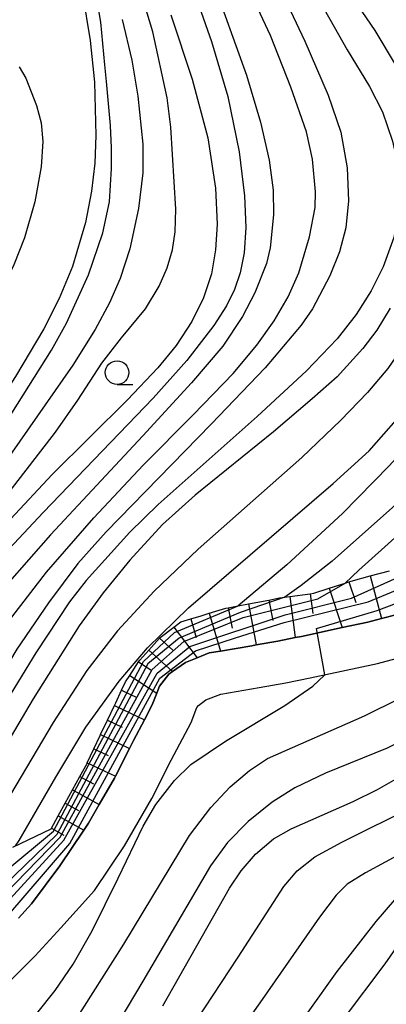
# Model space of a CAD drawing. Extents: x -14000 to -12000, y 93000 to 94500.
# Drawn here: x -12547 to -12508, y 94054 to 94159 of the extents above; entities that cross this region are included whole.
import ezdxf

# ---------------------------------------------------------------- set-up
doc = ezdxf.new("R2010")
doc.units = 0
for name, color, linetype in [('2101000', 7, 'Continuous'), ('6101110', 6, 'Continuous'), ('6101121', 6, 'Continuous'), ('6101990', 6, 'Continuous'), ('6331000', 3, 'Continuous'), ('7101000', 2, 'Continuous'), ('7101001', 8, 'Continuous'), ('7102000', 6, 'Continuous'), ('7102001', 8, 'Continuous')]:
    doc.layers.add(name, color=color, linetype=linetype)

# ---------------------------------------------------------------- blocks, each defined once
blk = doc.blocks.new('633100')
at = {"layer": '6331000'}
blk.add_lwpolyline([(0, -0.5), (0.67, -0.5)], dxfattribs=at)
blk.add_circle((0, 0), 0.5, dxfattribs=at)

msp = doc.modelspace()

# ---------------------------------------------------------------- linework, layer by layer
at = {"layer": '2101000', "flags": 128}
for points in [[(-12546.97, 94063.35), (-12545.58, 94064.88), (-12542.57, 94068.9), (-12540.03, 94072.7), (-12539.55, 94073.42), (-12538.4, 94075.41), (-12536.79, 94078.19), (-12536.67, 94078.43), (-12535.2, 94081.37), (-12534.78, 94082.2), (-12533.6, 94084.41), (-12532.77, 94085.97), (-12532.3, 94087.22), (-12532.01, 94087.98), (-12531.01, 94089.23), (-12530.61, 94089.52), (-12529.25, 94090.49), (-12528.02, 94090.98), (-12526.73, 94091.49), (-12525.52, 94091.69), (-12522.21, 94092.25), (-12521.74, 94092.34), (-12519.45, 94092.75), (-12517.59, 94093.12), (-12516.93, 94093.25), (-12512.62, 94094.18), (-12509.9, 94094.76), (-12508.45, 94095.14), (-12505.12, 94096.01)], [(-12548.24, 94056.31), (-12545.19, 94059.36), (-12542.49, 94062.33), (-12538.9, 94066.3), (-12535.73, 94071.04), (-12532.83, 94076.05), (-12530.78, 94080.13), (-12528.66, 94084.11), (-12528.05, 94085.72), (-12527.88, 94085.93), (-12527.08, 94086.51), (-12525.51, 94087.13), (-12521.44, 94087.82), (-12518.61, 94088.33), (-12516.02, 94088.84), (-12508.86, 94090.38), (-12503.83, 94091.7)]]:
    msp.add_lwpolyline(points, dxfattribs=at)
at = {"layer": '6101110', "flags": 128}
msp.add_lwpolyline([(-12547.58, 94070.89), (-12543.52, 94072.83), (-12542.76, 94074.2), (-12542.01, 94075.57), (-12541.24, 94076.97), (-12540.45, 94078.39), (-12539.69, 94079.77), (-12539.67, 94079.82), (-12538.97, 94081.32), (-12538.31, 94082.74), (-12538.26, 94082.84), (-12537.53, 94084.37), (-12536.78, 94085.93), (-12536.65, 94086.21), (-12536.04, 94087.53), (-12535.62, 94088.42), (-12535.17, 94089.11), (-12534.22, 94090.54), (-12534.1, 94090.73), (-12533.13, 94091.8), (-12531.99, 94093.06), (-12531.93, 94093.12), (-12530.49, 94094.22), (-12529.76, 94094.78), (-12528.69, 94095.1), (-12527.59, 94095.44), (-12526.73, 94095.7), (-12524.98, 94096.23), (-12524.72, 94096.28), (-12523.65, 94096.48), (-12522.57, 94096.69), (-12520.39, 94097.1), (-12519.26, 94097.32), (-12518.69, 94097.4), (-12518.19, 94097.47), (-12516.02, 94097.77), (-12515.64, 94097.82), (-12513.99, 94098.36), (-12512.3, 94098.91), (-12511.9, 94099.04), (-12511.66, 94099.12), (-12509.66, 94099.66), (-12507.6, 94100.21)], dxfattribs=at)
at = {"layer": '6101121', "flags": 128}
msp.add_lwpolyline([(-12505.12, 94096.01), (-12508.45, 94095.14), (-12509.9, 94094.76), (-12512.62, 94094.18), (-12516.93, 94093.25), (-12517.59, 94093.12), (-12519.45, 94092.75), (-12521.74, 94092.34), (-12522.21, 94092.25), (-12525.52, 94091.69), (-12526.73, 94091.49), (-12528.02, 94090.98), (-12529.25, 94090.49), (-12530.61, 94089.52), (-12531.01, 94089.23), (-12532.01, 94087.98), (-12532.3, 94087.22), (-12532.77, 94085.97), (-12533.6, 94084.41), (-12534.78, 94082.2), (-12535.2, 94081.37), (-12536.67, 94078.43), (-12536.79, 94078.19), (-12538.4, 94075.41), (-12539.55, 94073.42), (-12540.03, 94072.7), (-12542.57, 94068.9), (-12545.58, 94064.88), (-12546.97, 94063.35)], dxfattribs=at)
at = {"layer": '6101990', "flags": 128}
for points in [[(-12511.9, 94099.04), (-12511.18, 94096.84)], [(-12509.66, 94099.66), (-12508.45, 94095.14)], [(-12513.99, 94098.36), (-12512.62, 94094.18)], [(-12520.39, 94097.1), (-12519.97, 94094.92)], [(-12518.19, 94097.47), (-12517.59, 94093.12)], [(-12516.02, 94097.77), (-12515.73, 94095.67)], [(-12524.72, 94096.28), (-12524.31, 94094.12)], [(-12522.57, 94096.69), (-12521.74, 94092.34)], [(-12528.69, 94095.1), (-12528.1, 94093.14)], [(-12526.73, 94095.7), (-12525.52, 94091.69)], [(-12530.49, 94094.22), (-12528.02, 94090.98)], [(-12531.99, 94093.06), (-12530.59, 94091.79)], [(-12533.13, 94091.8), (-12530.61, 94089.52)], [(-12534.22, 94090.54), (-12532.83, 94089.62)], [(-12535.17, 94089.11), (-12532.3, 94087.22)], [(-12536.04, 94087.53), (-12534.4, 94086.76)], [(-12536.78, 94085.93), (-12533.6, 94084.41)], [(-12537.53, 94084.37), (-12535.97, 94083.63)], [(-12538.26, 94082.84), (-12535.2, 94081.37)], [(-12538.97, 94081.32), (-12537.45, 94080.61)], [(-12539.67, 94079.82), (-12536.67, 94078.43)], [(-12540.45, 94078.39), (-12539.02, 94077.6)], [(-12541.24, 94076.97), (-12538.4, 94075.41)], [(-12542.01, 94075.57), (-12540.61, 94074.79)], [(-12542.76, 94074.2), (-12540.03, 94072.7)], [(-12543.48, 94072.89), (-12542.18, 94072.17)]]:
    msp.add_lwpolyline(points, dxfattribs=at)
at = {"layer": '7101000', "flags": 128}
for points in [[(-12513.81, 94164.38), (-12509.14, 94157.54), (-12506.88, 94153.73)], [(-12540.18, 94161.45), (-12539.36, 94156.48), (-12538.92, 94152.03), (-12538.75, 94146.38), (-12538.88, 94143.45), (-12539.23, 94140.48), (-12539.88, 94137.15), (-12541.26, 94132.5), (-12542.65, 94129.11), (-12544.3, 94125.88), (-12547.28, 94120.83), (-12551.21, 94114.77), (-12560.71, 94101.05), (-12563.71, 94097.01), (-12568.79, 94090.45), (-12571.79, 94086.76), (-12573.33, 94085.34), (-12574.63, 94084.5)], [(-12527.78, 94160.06), (-12526.5, 94156.36), (-12524.74, 94150.51), (-12523.56, 94144.65), (-12522.99, 94140), (-12522.84, 94136.62), (-12523.03, 94133.94), (-12523.45, 94131.82), (-12524.06, 94130.06), (-12524.91, 94128.31), (-12526.25, 94126.23), (-12529.11, 94122.52), (-12532.69, 94118.53), (-12544.34, 94106.39), (-12548.5, 94101.98), (-12552.11, 94097.71), (-12554.44, 94094.42), (-12556.55, 94090.47), (-12560.97, 94080.66), (-12562.36, 94078.15), (-12563.7, 94076.19), (-12564.23, 94075.6)], [(-12492.16, 94159.16), (-12491.5, 94157.62), (-12489.36, 94153.3), (-12488.21, 94150.18), (-12487.51, 94147.64), (-12487.06, 94144.49), (-12486.9, 94140.31), (-12487.07, 94137.03), (-12487.54, 94133.72), (-12488.24, 94130.73), (-12489.37, 94127.27), (-12491.08, 94123.23), (-12491.11, 94123.15), (-12492.18, 94120.71), (-12493.91, 94118.22), (-12499.25, 94111.22), (-12501.18, 94109.13), (-12504.96, 94105.54), (-12510.86, 94100.26), (-12512.3, 94098.91)], [(-12507.51, 94128.06), (-12508.94, 94125.72), (-12510.42, 94123.78), (-12513.16, 94120.79), (-12515.8, 94118.44), (-12519.92, 94114.95), (-12528.23, 94108.22), (-12531.68, 94105.1), (-12535.14, 94101.34), (-12538, 94097.87), (-12540.54, 94094.37), (-12545.43, 94086.63), (-12550.24, 94078.54)], [(-12479.88, 94114.2), (-12480.22, 94112.94), (-12481.27, 94110.67), (-12483.12, 94107.35), (-12486.14, 94102.55), (-12488.22, 94099.85), (-12493.88, 94093.32), (-12498.11, 94088.85), (-12501.46, 94085.61), (-12503.74, 94083.73), (-12505.64, 94082.5), (-12507.85, 94081.4), (-12514.37, 94078.72), (-12517.63, 94077.17), (-12520.04, 94075.65), (-12522.6, 94073.6), (-12524.8, 94071.38), (-12526.61, 94068.91), (-12533.78, 94056.66), (-12538.78, 94048.28), (-12542.35, 94043.2), (-12547.88, 94036.19)], [(-12506.62, 94060.6), (-12508.09, 94058.52), (-12512.52, 94052.65), (-12517.44, 94046.26), (-12520.43, 94041.86), (-12521.47, 94039.78), (-12522.41, 94037.18), (-12522.84, 94035.08), (-12523.12, 94031.35), (-12522.97, 94028.44), (-12522.42, 94024.64), (-12520.92, 94017.57), (-12520.25, 94013.76), (-12520.04, 94010.8), (-12520.25, 94007.41), (-12520.64, 94005.45), (-12521.7, 94002.11), (-12522.75, 93999.59)]]:
    msp.add_lwpolyline(points, dxfattribs=at)
at = {"layer": '7101001', "flags": 128}
msp.add_lwpolyline([(-12565.01, 94012.47), (-12568.76, 94010.45), (-12570.77, 94013.16), (-12574.24, 94018.36), (-12576.12, 94023.34), (-12576.51, 94034.54), (-12574.58, 94039.83), (-12554.45, 94059.73), (-12542.54, 94071.96), (-12532.77, 94089.74), (-12529.41, 94092.72), (-12523.14, 94095.25), (-12515.21, 94097.23), (-12512.3, 94098.91)], dxfattribs=at)
at = {"layer": '7102000', "flags": 128}
for points in [[(-12503.91, 94170.66), (-12498.01, 94158.56), (-12496.31, 94154.47), (-12494.49, 94149.07), (-12493.79, 94146.23), (-12493.47, 94143.67), (-12493.47, 94140.82), (-12493.94, 94135.74), (-12494.77, 94131.51), (-12494.89, 94130.87), (-12495.63, 94128.28), (-12496.97, 94125.23), (-12498.37, 94122.74), (-12500.64, 94119.47), (-12503.52, 94115.87), (-12507.63, 94111.33), (-12512.58, 94106.29), (-12518.49, 94100.83), (-12523.65, 94096.48)], [(-12577.34, 94078.92), (-12574.51, 94081.09), (-12571.4, 94084.03), (-12568.81, 94086.86), (-12565.29, 94091.43), (-12555.06, 94105.91), (-12548.28, 94115.98), (-12543.48, 94123.62), (-12541.88, 94126.48), (-12539.56, 94131.59), (-12538.04, 94136.06), (-12537.33, 94139.35), (-12537.11, 94142.9), (-12537.12, 94145.07), (-12537.22, 94147.43), (-12537.62, 94152.11), (-12537.8, 94153.87), (-12538.23, 94158.4), (-12539.05, 94163.28)], [(-12526.5, 94163.13), (-12522.77, 94152.79), (-12521.28, 94147.8), (-12520.37, 94143.78), (-12519.95, 94140.6), (-12519.91, 94137.96), (-12520.26, 94134.47), (-12520.65, 94132.8), (-12521.88, 94129.7), (-12523.21, 94127.18), (-12525.27, 94124.05), (-12528.6, 94120.14), (-12533.79, 94114.51), (-12543.58, 94104.03), (-12548.18, 94098.79), (-12551, 94095.01), (-12552.94, 94091.87), (-12556.44, 94084.76), (-12559.44, 94078.84), (-12561.03, 94076.28), (-12561.76, 94075.34)], [(-12515.91, 94162.26), (-12512.09, 94155.46), (-12509.72, 94151.59), (-12508.34, 94148.89), (-12507.26, 94145.78), (-12506.71, 94143.25), (-12506.52, 94140.71), (-12506.67, 94138.27), (-12507.14, 94135.55), (-12508.26, 94132.45), (-12509.53, 94129.92), (-12511.12, 94127.41), (-12513.14, 94124.83), (-12516.42, 94121.42), (-12521.65, 94116.58), (-12532.15, 94107.23), (-12535.16, 94104.29), (-12539.79, 94099.17), (-12541.55, 94096.92), (-12545.14, 94091.51), (-12552.74, 94079.14), (-12556.2, 94074.1)], [(-12496.67, 94161.7), (-12493.88, 94156.52), (-12492.23, 94153.03), (-12491.24, 94150.34), (-12490.6, 94147.8), (-12490.03, 94144.09), (-12489.8, 94140.89), (-12489.94, 94138.61), (-12490.45, 94135.1), (-12491.32, 94131.29), (-12492.46, 94127.78), (-12492.55, 94127.52), (-12494.1, 94123.87), (-12496.18, 94120.16), (-12497.91, 94117.56), (-12500.26, 94114.51), (-12504.3, 94109.88), (-12507.29, 94106.92), (-12513.68, 94101.24), (-12516.96, 94098.66), (-12518.69, 94097.4)], [(-12559.24, 94074.78), (-12558.1, 94076.47), (-12555.8, 94080.39), (-12552.47, 94087.06), (-12549.96, 94091.77), (-12547.69, 94095.29), (-12543.99, 94100.07), (-12538.97, 94105.84), (-12533.75, 94111.41), (-12528.42, 94116.75), (-12524.18, 94121.15), (-12521.66, 94124.14), (-12519.82, 94126.74), (-12518.35, 94129.28), (-12517.22, 94131.82), (-12516.07, 94135.62), (-12515.48, 94138.73), (-12515.45, 94140.4), (-12515.78, 94143.89), (-12516.42, 94146.76), (-12518.06, 94151.51), (-12520.23, 94156.98), (-12522.11, 94161.04)], [(-12550.75, 94104.97), (-12543.06, 94114.91), (-12540.67, 94118.31), (-12538.12, 94122.22), (-12536.05, 94124.91), (-12533.48, 94128.01), (-12532.06, 94130.4), (-12531.19, 94132.34), (-12530.64, 94134.26), (-12530.35, 94136.16), (-12530.29, 94138.57), (-12530.8, 94147.28), (-12531.2, 94150.37), (-12532.72, 94157.38), (-12533.79, 94160.92)], [(-12518.13, 94159.68), (-12516.57, 94156.38), (-12514.09, 94150.68), (-12512.77, 94146.75), (-12512.07, 94142.95), (-12511.93, 94139.44), (-12512.24, 94136.6), (-12512.91, 94134.05), (-12513.91, 94131.51), (-12515.78, 94128.01), (-12516.98, 94126.26), (-12520.8, 94121.74), (-12526.52, 94115.75), (-12537.67, 94104.34), (-12540.67, 94100.97), (-12543.78, 94096.82), (-12547.16, 94091.89), (-12554.64, 94079.33), (-12557.24, 94075.27), (-12557.85, 94074.47)], [(-12506.54, 94159.54), (-12504.64, 94155.81), (-12503.22, 94152.46), (-12502.23, 94149.52), (-12501.53, 94146.36), (-12500.88, 94142.16), (-12500.86, 94139.36), (-12501.1, 94136.35), (-12501.69, 94133.63), (-12502.46, 94131.19), (-12503.94, 94127.7), (-12505.36, 94125.16), (-12507.77, 94121.68), (-12509.93, 94119.13), (-12512.75, 94116.17), (-12516.91, 94112.23), (-12527.9, 94102.51), (-12532.58, 94098.05), (-12536.48, 94093.82), (-12539.72, 94089.63), (-12543.28, 94084.12), (-12547.83, 94076.47), (-12550.3, 94072.79)], [(-12547.29, 94071.03), (-12546.92, 94071.59), (-12543.01, 94078.31), (-12539.82, 94083.62), (-12536.29, 94088.49), (-12533.29, 94092.04), (-12528.94, 94096.28), (-12513.56, 94109.46), (-12509.76, 94112.92), (-12505.32, 94117.94), (-12503.26, 94120.71), (-12501.19, 94124.22), (-12500.17, 94126.49), (-12499.49, 94127.99), (-12498.42, 94131.11), (-12497.77, 94134.23), (-12497.43, 94137.29), (-12497.41, 94141.8), (-12497.74, 94145.55), (-12498.4, 94149.33), (-12499.35, 94153.09), (-12500.45, 94156.59), (-12501.71, 94159.62)], [(-12535.96, 94158.68), (-12534.95, 94154.37), (-12534.32, 94150.56), (-12533.79, 94145.48), (-12533.76, 94142.44), (-12534.25, 94138.64), (-12535.17, 94134.36), (-12536.17, 94131.21), (-12537.31, 94128.64), (-12538.83, 94125.79), (-12541.19, 94122.02), (-12547.88, 94112.42), (-12559.01, 94096.12), (-12565.09, 94087.31), (-12569.03, 94082.14), (-12570.73, 94080.39), (-12575.35, 94076.63), (-12578.9, 94074.1), (-12580.43, 94073.15)], [(-12530.79, 94159.2), (-12528.55, 94152.35), (-12526.89, 94146.15), (-12526.06, 94140.81), (-12525.87, 94136.99), (-12526.05, 94134.26), (-12526.5, 94131.72), (-12527.32, 94129.18), (-12528.57, 94126.64), (-12530.25, 94124.12), (-12532.18, 94121.72), (-12535.39, 94118.36), (-12543.41, 94110.42), (-12547.84, 94105.7), (-12550.72, 94102.23), (-12552.76, 94099.35), (-12555.8, 94094.25), (-12561.69, 94083.05), (-12564.15, 94078.66), (-12565.35, 94076.93), (-12566.51, 94075.59)], [(-12546.92, 94153.68), (-12546.2, 94152.47), (-12545.06, 94149.55), (-12544.57, 94147.72), (-12544.39, 94145.74), (-12544.58, 94143.06), (-12545.24, 94139.34), (-12546.34, 94135.52), (-12547.46, 94132.67), (-12549.34, 94128.79), (-12552.93, 94122.5), (-12558.87, 94112.4), (-12564.09, 94103.13), (-12568.62, 94095.8), (-12570.76, 94092.7)], [(-12531.66, 94054.05), (-12524.57, 94066.54), (-12523.34, 94068.39), (-12521.8, 94070.14), (-12519.89, 94071.77), (-12518.03, 94072.83), (-12511.46, 94075.73), (-12508.86, 94076.99), (-12506.62, 94078.28), (-12502.91, 94080.96), (-12499.3, 94084.01), (-12495.37, 94087.82), (-12494.72, 94088.53), (-12491.18, 94092.35), (-12486.17, 94097.65), (-12483.17, 94101.83), (-12480.46, 94106.39), (-12476.91, 94110.96), (-12474.47, 94114.36), (-12474.01, 94115.13), (-12473.95, 94115.52), (-12473.95, 94115.58)], [(-12528.95, 94051.16), (-12523.66, 94059.2), (-12518.81, 94066.7), (-12517.39, 94068.37), (-12515.52, 94069.85), (-12512.67, 94071.41), (-12504.91, 94075.27), (-12501.92, 94077.12), (-12497.11, 94080.76), (-12493.07, 94084.3), (-12492.36, 94085.01), (-12485.97, 94093.18), (-12482.02, 94098.93), (-12477.42, 94104.71), (-12471.58, 94112.69), (-12470.9, 94113.34), (-12470.04, 94113.85), (-12468.07, 94114.63), (-12467.7, 94114.82), (-12467.67, 94115)], [(-12462.96, 94114.27), (-12462.99, 94114.17), (-12463.53, 94113.85), (-12464.38, 94113.58), (-12466.61, 94112.93), (-12468.27, 94112.08), (-12470.09, 94110.46), (-12474.13, 94105.56), (-12479.29, 94098.69), (-12488.25, 94086.12), (-12492.57, 94080.61), (-12493.47, 94079.66), (-12496.74, 94076.65), (-12500.24, 94073.92), (-12503.89, 94071.56), (-12510.13, 94068.16), (-12512.1, 94066.96), (-12513.24, 94065.79), (-12515.03, 94063.47), (-12521.12, 94054.73), (-12533.13, 94037.71)], [(-12547.81, 94043.04), (-12546.04, 94045.15), (-12541.12, 94052.17), (-12535.81, 94060.58), (-12528.83, 94072.14), (-12526.56, 94075.1), (-12524.49, 94077.27), (-12522.47, 94079.03), (-12520.53, 94080.29), (-12510.23, 94084.83), (-12506.47, 94086.7), (-12503.91, 94088.39), (-12501.24, 94090.58), (-12497.06, 94094.62), (-12495.32, 94096.64), (-12487.11, 94108.22), (-12485.4, 94110.85)], [(-12549.74, 94048.21), (-12545.02, 94053.23), (-12543.08, 94055.67), (-12541.17, 94058.49), (-12539.15, 94062), (-12536.41, 94067.61), (-12533.74, 94073.12), (-12532.4, 94075.41), (-12530.4, 94077.96), (-12528.67, 94079.64), (-12525, 94082.12), (-12518.71, 94085.92), (-12515.74, 94087.97), (-12514.48, 94089.13), (-12514.44, 94089.18)], [(-12529.55, 93992.55), (-12525.64, 94002.46), (-12524.48, 94006.08), (-12524.1, 94008.03), (-12524, 94010.06), (-12524.24, 94013.4), (-12524.8, 94017.02), (-12525.76, 94020.73), (-12527.42, 94025.26), (-12528.73, 94028.99), (-12529.15, 94030.89), (-12529.16, 94032.26), (-12528.8, 94033.62), (-12527.93, 94035.61), (-12525.22, 94040.19), (-12519.31, 94049.08), (-12513.16, 94057.7), (-12509.02, 94062.99), (-12507.02, 94065.29), (-12505.87, 94066.27), (-12505.55, 94066.46)]]:
    msp.add_lwpolyline(points, dxfattribs=at)
at = {"layer": '7102001', "flags": 128}
for points in [[(-12514.44, 94089.18), (-12515.34, 94094.08), (-12508.89, 94095.99), (-12501.73, 94098.71), (-12492.56, 94111.19), (-12487.95, 94115.73), (-12485.3, 94117.57), (-12483.64, 94118.52)], [(-12552.14, 94052.19), (-12555.16, 94055.46), (-12541.54, 94071.27), (-12531.96, 94088.8), (-12528.2, 94091.73), (-12523.94, 94093.08), (-12518.79, 94094.71), (-12509.86, 94096.93), (-12502.19, 94100.08), (-12489.25, 94116.35)], [(-12569.74, 94031.96), (-12574.08, 94034.34), (-12573.64, 94038.69), (-12558.56, 94053.76), (-12542.15, 94071.64), (-12532.27, 94089.34), (-12528.79, 94092.16), (-12518.67, 94095.54), (-12511.62, 94097.31), (-12503.26, 94101.04), (-12502.71, 94101.85)], [(-12518.69, 94097.4), (-12523.43, 94095.77), (-12529.91, 94093.07), (-12533.24, 94090.34), (-12542.92, 94072.24), (-12553.07, 94062.44), (-12575.33, 94040.57), (-12577.82, 94034.75), (-12577.1, 94022.94), (-12574.97, 94017.56), (-12571.06, 94012.81), (-12568.64, 94008.57), (-12567.26, 94005.41), (-12566.74, 94002.7), (-12562.23, 94002.66)], [(-12568.15, 93975.12), (-12572.28, 93976.4), (-12567.7, 93991.65), (-12566.99, 93998.11), (-12568.32, 94005.9), (-12571.85, 94011.96), (-12576.31, 94017.5), (-12578.2, 94023.18), (-12578.8, 94035.2), (-12576.89, 94041.36), (-12553.21, 94064.33), (-12543.26, 94072.6), (-12533.7, 94090.59), (-12530.43, 94093.67), (-12523.65, 94096.48)]]:
    msp.add_lwpolyline(points, dxfattribs=at)

# ---------------------------------------------------------------- block references
at = {"layer": '6331000', "xscale": 2.5, "yscale": 2.5, "zscale": 2.5}
msp.add_blockref('633100', (-12536.51, 94121.23), dxfattribs=at)

doc.saveas('drawing.dxf')
